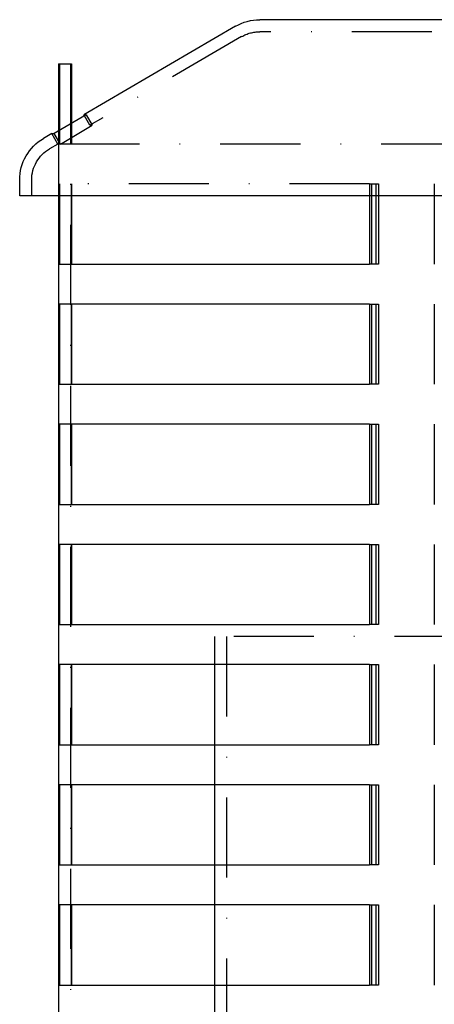
# Model space of a CAD drawing. Extents: x -130 to 142, y -280 to 242.
# Drawn here: x -91 to -39, y 118 to 241 of the extents above; entities that cross this region are included whole.
import ezdxf

# ---------------------------------------------------------------- set-up
doc = ezdxf.new("R2010")
doc.units = 0
doc.header["$LTSCALE"] = 20
doc.linetypes.add('STRICHPUNKT', pattern=[1, 0.5, -0.25, 0, -0.25])
doc.layers.get('0').update_dxf_attribs({"linetype": 'CONTINUOUS'})
doc.layers.add('STEMPEL', color=3, linetype='CONTINUOUS')

# ---------------------------------------------------------------- blocks, each defined once
blk = doc.blocks.new('A$C2668C05F')
at = {"color": 3, "linetype": 'CONTINUOUS', "extrusion": (0, 1, -2e-16)}
for p, q in [((61.15, 241), (-60.85, 241)), ((-63.87, 240.18), (-82.85, 229.11)), ((-86, 235.5), (-85.88, 235.5)), ((-86, 235.5), (-86, 227.09)), ((-85.88, 227.16), (-85.88, 235.5)), ((-85.88, 235.5), (-84.38, 235.5)), ((-84.38, 235.5), (-84.38, 228.03)), ((-84.38, 235.5), (-84.37, 235.5)), ((-84.37, 228.04), (-84.37, 235.5)), ((-82.54, 229.11), (-86.53, 226.78)), ((-82.54, 229.11), (-82.85, 229.11)), ((-82.77, 228.98), (-82.85, 229.11)), ((-86.85, 226.78), (-87.87, 226.18)), ((-86.85, 226.78), (-86.53, 226.78)), ((-90.85, 219), (-90.85, 221)), ((91.15, 219), (-90.85, 219)), ((-86, 219), (-86, 25.5)), ((-85.88, 210.5), (-85.88, 219)), ((-84.38, 219), (-84.38, 210.5)), ((-84.37, 210.5), (-84.37, 219)), ((-47.13, 219), (-47.13, 210.5)), ((-39.04, 210.5), (-39.04, 219)), ((-85.88, 210.5), (-47.13, 210.5)), ((-85.88, 195.5), (-85.88, 205.5)), ((-47.13, 205.5), (-85.88, 205.5)), ((-84.38, 205.5), (-84.38, 195.5)), ((-84.37, 195.5), (-84.37, 205.5)), ((-47.13, 205.5), (-47.13, 195.5)), ((-39.04, 195.5), (-39.04, 205.5)), ((-85.88, 195.5), (-47.13, 195.5)), ((-85.88, 180.5), (-85.88, 190.5)), ((-47.13, 190.5), (-85.88, 190.5)), ((-84.38, 190.5), (-84.38, 180.5)), ((-84.37, 180.5), (-84.37, 190.5)), ((-47.13, 190.5), (-47.13, 180.5)), ((-39.04, 180.5), (-39.04, 190.5)), ((-85.88, 180.5), (-47.13, 180.5)), ((-85.88, 165.5), (-85.88, 175.5)), ((-47.13, 175.5), (-85.88, 175.5)), ((-84.38, 175.5), (-84.38, 165.5)), ((-84.37, 165.5), (-84.37, 175.5)), ((-47.13, 175.5), (-47.13, 165.5)), ((-39.04, 165.5), (-39.04, 175.5)), ((-85.88, 165.5), (-47.13, 165.5)), ((-85.88, 150.5), (-85.88, 160.5)), ((-47.13, 160.5), (-85.88, 160.5)), ((-84.38, 160.5), (-84.38, 150.5)), ((-84.37, 150.5), (-84.37, 160.5)), ((-66.5, 160.5), (-66.5, 150.5)), ((-47.13, 160.5), (-47.13, 150.5)), ((-39.04, 150.5), (-39.04, 160.5)), ((-85.88, 150.5), (-47.13, 150.5)), ((-85.88, 135.5), (-85.88, 145.5)), ((-47.13, 145.5), (-85.88, 145.5)), ((-84.38, 145.5), (-84.38, 135.5)), ((-84.37, 135.5), (-84.37, 145.5)), ((-66.5, 145.5), (-66.5, 135.5)), ((-47.13, 145.5), (-47.13, 135.5)), ((-39.04, 135.5), (-39.04, 145.5)), ((-85.88, 135.5), (-47.13, 135.5)), ((-85.88, 120.5), (-85.88, 130.5)), ((-47.13, 130.5), (-85.88, 130.5)), ((-84.38, 130.5), (-84.38, 120.5)), ((-84.37, 120.5), (-84.37, 130.5)), ((-66.5, 130.5), (-66.5, 120.5)), ((-47.13, 130.5), (-47.13, 120.5)), ((-39.04, 120.5), (-39.04, 130.5)), ((-85.88, 120.5), (-47.13, 120.5))]:
    blk.add_line(p, q, dxfattribs=at)
at = {"color": 1, "linetype": 'STRICHPUNKT', "extrusion": (0, 1, -2e-16)}
for p, q in [((-63.12, 238.89), (-82.09, 227.82)), ((61.15, 239.5), (-60.85, 239.5)), ((-85.86, 235.5), (-85.86, 225.5)), ((-84.5, 235.5), (-84.5, 25.5)), ((-82.09, 227.82), (-82.77, 228.98)), ((-82.54, 229.11), (-81.79, 227.82)), ((-85.77, 225.48), (-81.79, 227.82)), ((-84.38, 228.03), (-84.38, 225.5)), ((-84.37, 225.5), (-84.37, 228.04)), ((-82.09, 227.82), (-81.79, 227.82)), ((-86.09, 225.48), (-86.85, 226.78)), ((-85.77, 225.48), (-86.53, 226.78)), ((-86, 227.09), (-86, 219)), ((-85.88, 225.5), (-85.88, 227.16)), ((-86.09, 225.48), (-87.12, 224.89)), ((-85.77, 225.48), (-86.09, 225.48)), ((-85.88, 225.5), (38.74, 225.5)), ((-89.35, 219), (-89.35, 221)), ((-85.88, 219), (-85.88, 220.5)), ((-47.13, 220.5), (-85.88, 220.5)), ((-85.86, 220.5), (-85.86, 210.5)), ((-84.38, 220.5), (-84.38, 219)), ((-84.37, 219), (-84.37, 220.5)), ((-47.13, 220.5), (-47.13, 219)), ((-47.13, 220.5), (-46.31, 220.5)), ((-46.84, 210.5), (-46.84, 220.5)), ((-46.31, 220.5), (-46.02, 220.5)), ((-46.31, 210.5), (-46.31, 220.5)), ((-46.02, 220.5), (-46.02, 210.5)), ((-39.04, 219), (-39.04, 220.5)), ((-46.31, 210.5), (-47.13, 210.5)), ((-46.02, 210.5), (-46.31, 210.5)), ((-85.86, 205.5), (-85.86, 195.5)), ((-47.13, 205.5), (-46.31, 205.5)), ((-46.84, 195.5), (-46.84, 205.5)), ((-46.31, 205.5), (-46.02, 205.5)), ((-46.31, 195.5), (-46.31, 205.5)), ((-46.02, 205.5), (-46.02, 195.5)), ((-46.31, 195.5), (-47.13, 195.5)), ((-46.02, 195.5), (-46.31, 195.5)), ((-85.86, 190.5), (-85.86, 180.5)), ((-47.13, 190.5), (-46.31, 190.5)), ((-46.84, 180.5), (-46.84, 190.5)), ((-46.31, 190.5), (-46.02, 190.5)), ((-46.31, 180.5), (-46.31, 190.5)), ((-46.02, 190.5), (-46.02, 180.5)), ((-46.31, 180.5), (-47.13, 180.5)), ((-46.02, 180.5), (-46.31, 180.5)), ((-85.86, 175.5), (-85.86, 165.5)), ((-47.13, 175.5), (-46.31, 175.5)), ((-46.84, 165.5), (-46.84, 175.5)), ((-46.31, 175.5), (-46.02, 175.5)), ((-46.31, 165.5), (-46.31, 175.5)), ((-46.02, 175.5), (-46.02, 165.5)), ((-46.31, 165.5), (-47.13, 165.5)), ((-46.02, 165.5), (-46.31, 165.5)), ((66.5, 164), (-66.5, 164)), ((-66.5, 164), (-66.5, 160.5)), ((-65, 164), (-65, 25.5)), ((-85.86, 160.5), (-85.86, 150.5)), ((-47.13, 160.5), (-46.31, 160.5)), ((-46.84, 150.5), (-46.84, 160.5)), ((-46.31, 160.5), (-46.02, 160.5)), ((-46.31, 150.5), (-46.31, 160.5)), ((-46.02, 160.5), (-46.02, 150.5)), ((-66.5, 150.5), (-66.5, 145.5)), ((-46.31, 150.5), (-47.13, 150.5)), ((-46.02, 150.5), (-46.31, 150.5)), ((-85.86, 145.5), (-85.86, 135.5)), ((-47.13, 145.5), (-46.31, 145.5)), ((-46.84, 135.5), (-46.84, 145.5)), ((-46.31, 145.5), (-46.02, 145.5)), ((-46.31, 135.5), (-46.31, 145.5)), ((-46.02, 145.5), (-46.02, 135.5)), ((-66.5, 135.5), (-66.5, 130.5)), ((-46.31, 135.5), (-47.13, 135.5)), ((-46.02, 135.5), (-46.31, 135.5)), ((-85.86, 130.5), (-85.86, 120.5)), ((-47.13, 130.5), (-46.31, 130.5)), ((-46.84, 120.5), (-46.84, 130.5)), ((-46.31, 130.5), (-46.02, 130.5)), ((-46.31, 120.5), (-46.31, 130.5)), ((-46.02, 130.5), (-46.02, 120.5)), ((-66.5, 120.5), (-66.5, 115.5)), ((-46.31, 120.5), (-47.13, 120.5)), ((-46.02, 120.5), (-46.31, 120.5))]:
    blk.add_line(p, q, dxfattribs=at)
at = {"color": 3, "linetype": 'CONTINUOUS', "extrusion": (0, -2e-16, -1)}
for centre, start, end in [((60.85, 235), 59.7436, 90), ((84.85, 221), 0, 59.7436)]:
    blk.add_arc(centre, 6, start, end, dxfattribs=at)
at = {"color": 1, "linetype": 'STRICHPUNKT', "extrusion": (0, -2e-16, -1)}
for centre, start, end in [((60.85, 235), 59.7436, 90), ((84.85, 221), 0, 59.7436)]:
    blk.add_arc(centre, 4.5, start, end, dxfattribs=at)

msp = doc.modelspace()

# ---------------------------------------------------------------- block references
at = {"layer": 'STEMPEL'}
msp.add_blockref('A$C2668C05F', (0, 0), dxfattribs=at)

doc.saveas('drawing.dxf')
